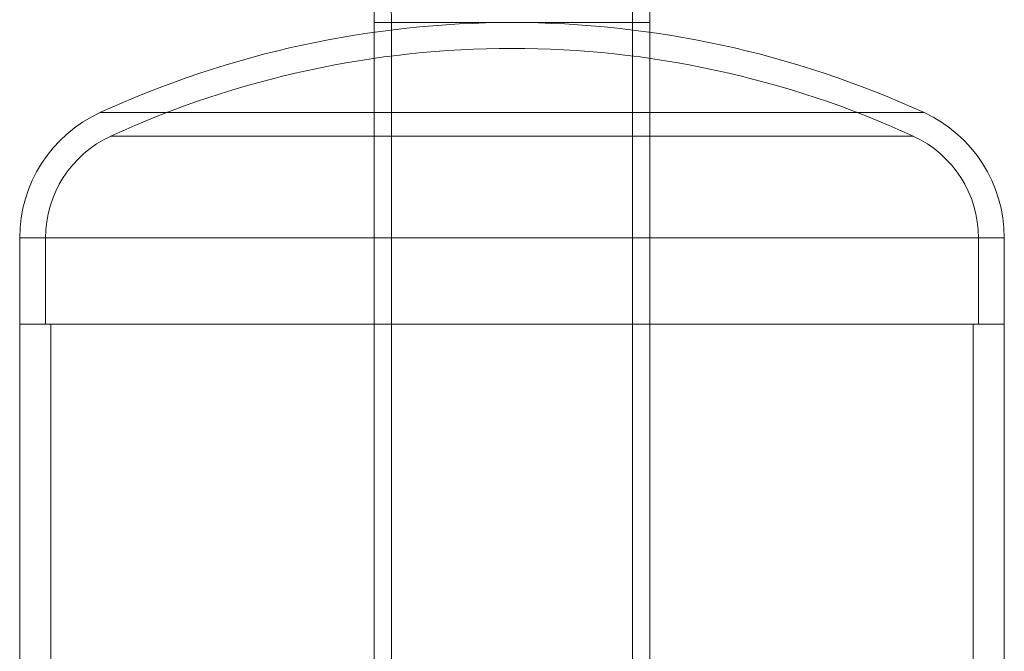
# Model space of a CAD drawing. Units: millimetres. Extents: x 86.9 to 149.7, y 169.4 to 236.6.
# Drawn here: x 95.1 to 97.4, y 233.2 to 234.6 of the extents above; entities that cross this region are included whole.
import ezdxf
from ezdxf.lldxf.tags import DXFTag

# ---------------------------------------------------------------- set-up
doc = ezdxf.new("R2010")
doc.units = ezdxf.units.MM
tags = doc.linetypes.add('HIDDEN', pattern=[1.905, 1.27, -0.635]).pattern_tags.tags
tags[6:7] = [DXFTag(74, 4), DXFTag(75, 0), DXFTag(340, '0'), DXFTag(46, 1.0), DXFTag(50, 0.0), DXFTag(44, 0.0), DXFTag(45, 0.0)]
tags[4:5] = [DXFTag(74, 4), DXFTag(75, 0), DXFTag(340, '0'), DXFTag(46, 1.0), DXFTag(50, 0.0), DXFTag(44, 0.0), DXFTag(45, 0.0)]

msp = doc.modelspace()

# ---------------------------------------------------------------- linework, layer by layer
at = {"color": 7, "linetype": 'Continuous', "lineweight": 15}
for p, q in [((95.9313, 234.6189), (95.9313, 234.5964)), ((96.5713, 234.5964), (96.5713, 234.6189)), ((95.1083, 234.1189), (95.1083, 233.9189)), ((97.3943, 233.9189), (97.3943, 234.1189)), ((95.1083, 233.9189), (95.1083, 232.9172)), ((97.3943, 233.9189), (95.1083, 233.9189)), ((95.1083, 233.9189), (96.2513, 233.9189)), ((96.2513, 233.9189), (97.3943, 233.9189)), ((97.3943, 232.6389), (97.3943, 233.9189))]:
    msp.add_line(p, q, dxfattribs=at)
at = {"color": 8, "linetype": 'Continuous', "lineweight": 15}
for p, q in [((95.9313, 234.6189), (96.5713, 234.6189)), ((97.2078, 234.4097), (95.2947, 234.4097)), ((97.3943, 234.1189), (95.1083, 234.1189))]:
    msp.add_line(p, q, dxfattribs=at)
at = {"color": 7, "linetype": 'HIDDEN', "lineweight": 0}
for p, q in [((96.0913, 234.6189), (95.9313, 234.6189)), ((95.9713, 234.6189), (95.9713, 230.0189)), ((95.9722, 234.6189), (96.5313, 234.6189)), ((96.0913, 234.6189), (96.5713, 234.6189)), ((96.5313, 230.0189), (96.5313, 234.6189)), ((95.9313, 234.5964), (95.9313, 230.0189)), ((96.5713, 230.0189), (96.5713, 234.5964)), ((95.2947, 234.4097), (97.2078, 234.4097)), ((97.1828, 234.3552), (95.3197, 234.3552)), ((95.1083, 234.1189), (97.3943, 234.1189)), ((97.3343, 234.1189), (95.1683, 234.1189)), ((95.1683, 234.1189), (95.1683, 233.9189)), ((97.3343, 233.9189), (97.3343, 234.1189)), ((95.1803, 233.9189), (95.1803, 210.0389)), ((97.3223, 210.0389), (97.3223, 233.9189))]:
    msp.add_line(p, q, dxfattribs=at)
at = {"color": 7, "linetype": 'Continuous', "lineweight": 15}
for centre, radius, start, end in [((96.2513, 232.3274), 2.2915, 65.326, 114.674), ((95.4283, 234.1189), 0.32, 114.674, 180), ((97.0743, 234.1189), 0.32, 0, 65.326)]:
    msp.add_arc(centre, radius, start, end, dxfattribs=at)
at = {"color": 7, "linetype": 'HIDDEN', "lineweight": 0}
for centre, radius, start, end in [((96.2513, 232.3274), 2.2315, 65.326, 114.674), ((95.4283, 234.1189), 0.26, 114.674, 180), ((97.0743, 234.1189), 0.26, 0, 65.326)]:
    msp.add_arc(centre, radius, start, end, dxfattribs=at)
at = {"color": 7, "linetype": 'Continuous', "lineweight": 15}
for points, knots in [([(96.5713, 234.6189), (96.5712, 234.6388), (96.5709, 234.696), (96.5678, 234.7905), (96.561, 234.9019), (96.5508, 235.0126), (96.5372, 235.1221), (96.5203, 235.2302), (96.5001, 235.3366), (96.4765, 235.4411), (96.4496, 235.5433), (96.4194, 235.6429), (96.3859, 235.7398), (96.3491, 235.8336), (96.3089, 235.924), (96.2653, 236.0107), (96.2184, 236.0935), (96.1682, 236.1719), (96.1146, 236.2455), (96.0579, 236.3138), (95.9983, 236.3764), (95.9361, 236.4328), (95.8717, 236.4827), (95.8055, 236.5257), (95.7379, 236.5618), (95.6694, 236.5909), (95.6003, 236.6132), (95.5309, 236.6286), (95.4645, 236.6374), (95.4212, 236.6384), (95.4013, 236.6389)], [0, 0, 0, 0, 0.019588, 0.056382, 0.093194, 0.130039, 0.166931, 0.203887, 0.240926, 0.278065, 0.315322, 0.352713, 0.390257, 0.427965, 0.465845, 0.503894, 0.542095, 0.580405, 0.618726, 0.656914, 0.694799, 0.732191, 0.768907, 0.804814, 0.839848, 0.874019, 0.907406, 0.940129, 0.972338, 1, 1, 1, 1]), ([(95.4013, 235.9989), (95.4035, 235.9989), (95.4115, 235.9987), (95.425, 235.9967), (95.4441, 235.9911), (95.4646, 235.9822), (95.4876, 235.9692), (95.5132, 235.9511), (95.5412, 235.9273), (95.5703, 235.8982), (95.6001, 235.8636), (95.6304, 235.8236), (95.6607, 235.778), (95.6908, 235.727), (95.7202, 235.6707), (95.7487, 235.6093), (95.7759, 235.5431), (95.8016, 235.4722), (95.8255, 235.3971), (95.8474, 235.318), (95.8671, 235.2355), (95.8844, 235.1498), (95.8992, 235.0615), (95.9113, 234.9709), (95.9207, 234.8785), (95.9272, 234.7848), (95.9307, 234.6981), (95.9311, 234.6427), (95.9313, 234.6189)], [0, 0, 0, 0, 0.02015, 0.071744, 0.115702, 0.155781, 0.193563, 0.233582, 0.272112, 0.309882, 0.347347, 0.384768, 0.42226, 0.45993, 0.497839, 0.536013, 0.574457, 0.613166, 0.652123, 0.691307, 0.730693, 0.770257, 0.809973, 0.849817, 0.889762, 0.929787, 0.969866, 1, 1, 1, 1])]:
    msp.add_open_spline(points, degree=3, knots=knots, dxfattribs=at)
at = {"color": 7, "linetype": 'HIDDEN', "lineweight": 0}
for points, knots in [([(96.5313, 234.6189), (96.5312, 234.6386), (96.5309, 234.6952), (96.5279, 234.7888), (96.5211, 234.8992), (96.511, 235.0088), (96.4975, 235.1172), (96.4807, 235.2242), (96.4607, 235.3294), (96.4374, 235.4326), (96.4108, 235.5335), (96.381, 235.6318), (96.3479, 235.7272), (96.3116, 235.8194), (96.2721, 235.9082), (96.2293, 235.9933), (96.1833, 236.0743), (96.134, 236.1509), (96.0817, 236.2227), (96.0263, 236.2892), (95.968, 236.35), (95.9073, 236.4047), (95.8445, 236.4529), (95.7799, 236.4943), (95.714, 236.5288), (95.6472, 236.5564), (95.5799, 236.5772), (95.5123, 236.5912), (95.4527, 236.598), (95.4157, 236.5986), (95.4013, 236.5989)], [0, 0, 0, 0, 0.019699, 0.056756, 0.093832, 0.130935, 0.168081, 0.205285, 0.242562, 0.279929, 0.317401, 0.354995, 0.392725, 0.430603, 0.468637, 0.506827, 0.545158, 0.583593, 0.622052, 0.660405, 0.698497, 0.736146, 0.773174, 0.809437, 0.844861, 0.879445, 0.913258, 0.946421, 0.979089, 1, 1, 1, 1]), ([(95.4013, 236.0389), (95.4044, 236.0388), (95.4153, 236.0386), (95.4336, 236.0359), (95.4578, 236.0288), (95.4825, 236.0181), (95.5092, 236.0029), (95.5381, 235.9825), (95.5689, 235.9562), (95.6003, 235.9246), (95.6322, 235.8876), (95.6642, 235.8451), (95.696, 235.7971), (95.7273, 235.7437), (95.7577, 235.6852), (95.787, 235.6216), (95.8148, 235.5533), (95.841, 235.4805), (95.8653, 235.4036), (95.8875, 235.3228), (95.9074, 235.2387), (95.9248, 235.1515), (95.9396, 235.0617), (95.9517, 234.9698), (95.9611, 234.8761), (95.9675, 234.7812), (95.9708, 234.6953), (95.9711, 234.6411), (95.9713, 234.6189)], [0, 0, 0, 0, 0.020054, 0.070961, 0.114757, 0.154926, 0.192955, 0.233265, 0.272164, 0.310321, 0.348161, 0.385934, 0.423748, 0.461703, 0.499856, 0.538232, 0.576839, 0.615671, 0.654714, 0.693951, 0.73336, 0.772921, 0.812612, 0.852411, 0.892297, 0.932248, 0.972247, 1, 1, 1, 1])]:
    msp.add_open_spline(points, degree=3, knots=knots, dxfattribs=at)

doc.saveas('drawing.dxf')
